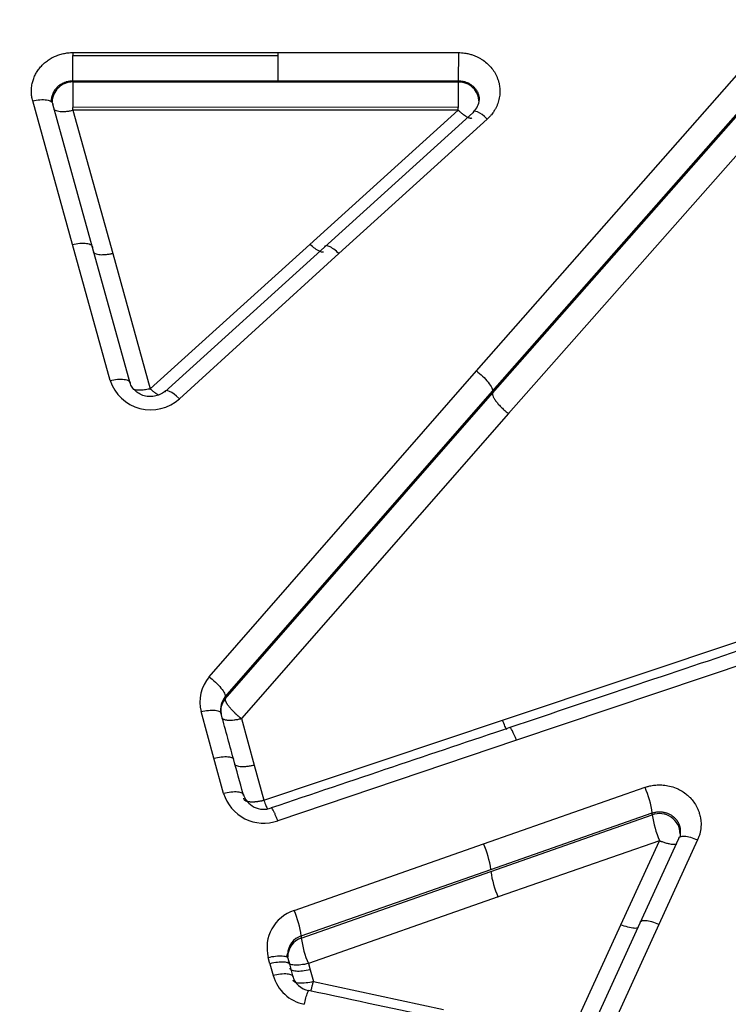
# Model space of a CAD drawing. Units: millimetres. Extents: x 0 to 359, y -141 to 204.
# Drawn here: x 51 to 57, y 163 to 170 of the extents above; entities that cross this region are included whole.
import ezdxf
from ezdxf import colors
from ezdxf.entities.mleader import LeaderData, LeaderLine
from ezdxf.enums import TextEntityAlignment as Align
from ezdxf.math import Vec2, Vec3

# ---------------------------------------------------------------- set-up
doc = ezdxf.new("R2010")
doc.units = ezdxf.units.MM
doc.layers.add('C-1018-PLAST-RE', color=7, linetype='Continuous')
doc.layers.add('Predeterminado', color=7, linetype='Continuous')
doc.styles.add('SEACAD_Arial', font='arial.ttf')
doc.dimstyles.new('ISO', dxfattribs={"dimtxt": 3.125, "dimasz": 3.125, "dimexe": 1.5625, "dimexo": 0, "dimgap": 0.78125, "dimtad": 0, "dimdec": 0, "dimlfac": 12.5, "dimrnd": 10, "dimtxsty": 'SEACAD_Arial', "dimblk1": '_SE_FILLED', "dimblk2": '_SE_FILLED', "dimsah": 1, "dimcen": 1.5625, "dimadec": 1, "dimazin": 0, "dimtfac": 0.5, "dimtdec": 4, "dimtmove": 0, "dimatfit": 3, "dimfxl": 1, "dimarcsym": 0})

# ---------------------------------------------------------------- blocks, each defined once
blk = doc.blocks.new('SE1')
at = {"layer": 'C-1018-PLAST-RE', "color": 7, "linetype": 'Continuous'}
for p, q in [((51.6346, 169.7296), (51.6347, 169.9245)), ((51.6347, 169.9466), (53.2074, 169.9464)), ((51.6347, 169.9466), (51.6347, 169.9245)), ((51.6347, 169.9246), (53.2074, 169.9243)), ((53.2074, 169.9242), (53.2073, 169.7293)), ((53.2074, 169.9463), (54.5928, 169.946)), ((53.2074, 169.9463), (53.2074, 169.9242)), ((54.5928, 169.946), (54.5927, 169.7291)), ((54.7316, 167.5009), (56.7856, 169.8371)), ((51.6346, 169.7296), (53.2073, 169.7293)), ((51.6346, 169.7296), (51.6346, 169.7203)), ((51.6346, 169.7203), (54.5927, 169.7198)), ((53.2073, 169.7293), (54.5927, 169.7291)), ((54.5927, 169.7198), (54.5927, 169.7291)), ((54.8546, 167.3446), (56.9086, 169.6766)), ((54.8546, 167.3295), (56.9086, 169.6629)), ((51.6316, 168.4719), (51.3256, 169.5752)), ((51.7857, 168.45), (51.4797, 169.5512)), ((54.5927, 169.5252), (51.6346, 169.5257)), ((51.6346, 169.5039), (51.6346, 169.5254)), ((54.5927, 169.5034), (54.5927, 169.5249)), ((51.6312, 169.5031), (51.6346, 169.5039)), ((51.6346, 169.5039), (51.9398, 168.404)), ((54.5927, 169.5034), (51.6346, 169.5039)), ((53.454, 168.4728), (54.5927, 169.5034)), ((54.7043, 169.4841), (53.565, 168.4522)), ((54.8153, 169.436), (53.676, 168.4022)), ((57.0322, 169.5029), (54.9777, 167.1735)), ((51.9203, 167.427), (51.6316, 168.4719)), ((52.0744, 167.4069), (51.7857, 168.45)), ((52.2285, 167.3631), (53.454, 168.4728)), ((53.565, 168.4522), (52.3409, 167.3392)), ((51.9398, 168.404), (52.2285, 167.3631)), ((53.676, 168.4022), (52.4519, 167.2873)), ((52.6812, 165.1502), (54.7316, 167.5009)), ((52.8042, 164.9982), (54.8546, 167.3446)), ((52.8042, 164.9816), (54.8546, 167.3295)), ((54.9777, 167.1735), (52.9271, 164.8297)), ((54.932, 164.8179), (56.8638, 165.4656)), ((56.9705, 165.3141), (55.0389, 164.6635)), ((52.8042, 164.9982), (52.8042, 164.9816)), ((52.7165, 164.5261), (52.6189, 164.8832)), ((52.9273, 164.8297), (53.0247, 164.4734)), ((53.0988, 164.2029), (54.932, 164.8179)), ((55.0389, 164.6635), (53.2068, 164.0451)), ((52.7907, 164.2544), (52.7165, 164.5261)), ((53.0247, 164.4734), (53.0988, 164.2029)), ((54.7871, 163.8673), (56.0258, 164.302)), ((53.0988, 164.2029), (53.1, 164.1998)), ((54.8422, 163.6553), (56.081, 164.0896)), ((54.8424, 163.6709), (56.081, 164.1048)), ((56.081, 164.0896), (56.081, 164.1048)), ((53.3319, 163.3559), (54.7871, 163.8673)), ((56.1371, 163.8918), (54.8975, 163.4594)), ((55.8402, 163.2462), (56.1373, 163.892)), ((56.2833, 163.9064), (55.9862, 163.2594)), ((56.4293, 163.8973), (56.1322, 163.2491)), ((53.3871, 163.1604), (54.8424, 163.6709)), ((53.3871, 163.1443), (54.8422, 163.6553)), ((54.8975, 163.4594), (53.4418, 162.9484)), ((55.4462, 162.3877), (55.8402, 163.2462)), ((55.9862, 163.2594), (55.5922, 162.399)), ((56.1322, 163.2491), (55.7382, 162.3871)), ((53.3871, 163.1604), (53.3871, 163.1443)), ((53.1467, 162.9469), (53.1336, 162.9951)), ((53.1467, 162.947), (53.1716, 162.8555)), ((53.3012, 162.9348), (53.2848, 162.9951)), ((53.3257, 162.8436), (53.3008, 162.9349)), ((53.4418, 162.9484), (53.4549, 162.9004)), ((53.4549, 162.9004), (53.4798, 162.8091)), ((53.4799, 162.8093), (54.4798, 162.5944))]:
    blk.add_line(p, q, dxfattribs=at)
for centre, radius, start, end in [((51.6313, 169.5642), 0.1561, 88.76567, 179.51341), ((71.2325, 169.6188), 19.5981, 179.70346, 180.27278), ((-49.5715, 169.6358), 104.1643, 359.939068, 0.046184), ((54.5972, 169.5655), 0.1543, 359.58017, 91.67427), ((51.6407, 169.5532), 0.1763, 154.08115, 173.88117), ((54.6222, 169.5895), 0.1307, 312.77536, 356.99619), ((52.2312, 167.5289), 0.3272, 198.14395, 312.40758), ((52.9253, 168.1038), 1.017, 226.74732, 226.93243), ((52.8978, 164.9589), 0.289, 138.53941, 195.18772), ((52.9065, 164.9047), 0.1386, 137.58066, 195.48796), ((52.9209, 164.883), 0.1527, 139.79279, 180.1486), ((53.1764, 164.9072), 0.4085, 180.46102, 184.11436), ((55.3566, 164.0082), 0.7308, 7.59073, 23.69889), ((53.0992, 164.3495), 0.3228, 197.1212, 289.47388), ((53.0989, 164.2985), 0.1654, 196.50119, 290.44328), ((56.1378, 163.9428), 0.1573, 0.40926, 111.15089), ((56.8525, 164.2017), 0.7796, 188.27036, 203.39266), ((55.9201, 163.9376), 0.378, 357.59524, 5.71107), ((54.1029, 163.5687), 0.7465, 7.87165, 23.57979), ((55.5717, 163.7553), 0.7363, 187.80851, 203.69952), ((53.4243, 163.0702), 0.3002, 107.93238, 194.4866), ((52.6447, 163.0562), 0.7496, 7.98701, 23.56161), ((53.4294, 163.0202), 0.1465, 106.80574, 179.99413), ((53.4366, 162.9988), 0.1537, 108.78351, 179.73365), ((54.0992, 163.2377), 0.7182, 187.46927, 203.75013), ((53.1996, 163.0378), 0.0838, 332.90883, 352.83209), ((53.4725, 162.9419), 0.3131, 196.02131, 258.52774), ((53.4733, 162.8949), 0.1572, 195.04066, 258.95627)]:
    blk.add_arc(centre, radius, start, end, dxfattribs=at)
for centre, major_axis, ratio, start_param, end_param in [((54.8153, 169.3738), (0.1068, -0.1181), 0.273761, 1.864568, 3.33501), ((52.4518, 167.229), (0.1072, -0.1177), 0.256317, 1.844895, 3.334043), ((55.0389, 164.6099), (0.0508, -0.1509), 0.113707, 1.895527, 3.140716)]:
    blk.add_ellipse(centre, major_axis=major_axis, ratio=ratio, start_param=start_param, end_param=end_param, dxfattribs=at)
for points, knots in [([(51.3256, 169.5752), (51.3242, 169.5809), (51.3214, 169.5918), (51.3184, 169.6083), (51.3163, 169.6247), (51.3153, 169.6447), (51.3157, 169.666), (51.3179, 169.6882), (51.3223, 169.7125), (51.3302, 169.7406), (51.3431, 169.7721), (51.3599, 169.8019), (51.3802, 169.8298), (51.4037, 169.8556), (51.4305, 169.8786), (51.46, 169.8988), (51.4918, 169.9159), (51.5201, 169.9269), (51.5433, 169.9344), (51.5613, 169.9387), (51.5794, 169.9421), (51.5974, 169.9446), (51.6157, 169.9461), (51.6281, 169.9463), (51.6347, 169.9466)], [0, 0, 0, 0, 0.03271, 0.062166, 0.093249, 0.124329, 0.174038, 0.211333, 0.248636, 0.310792, 0.372994, 0.435242, 0.497532, 0.559905, 0.622376, 0.684942, 0.747627, 0.810489, 0.841972, 0.873508, 0.905659, 0.936719, 0.966226, 1, 1, 1, 1]), ([(54.5928, 169.946), (54.6009, 169.9458), (54.617, 169.9455), (54.6385, 169.943), (54.6623, 169.939), (54.6824, 169.9343), (54.7012, 169.9283), (54.7162, 169.923), (54.7338, 169.9158), (54.7539, 169.9057), (54.7806, 169.8899), (54.8117, 169.8667), (54.8438, 169.8342), (54.8703, 169.7978), (54.8877, 169.7639), (54.8989, 169.7345), (54.9065, 169.7064), (54.912, 169.6715), (54.9124, 169.6372), (54.9091, 169.6084), (54.9052, 169.587), (54.8993, 169.5659), (54.8922, 169.5451), (54.8831, 169.525), (54.8721, 169.5045), (54.8598, 169.4858), (54.8463, 169.4682), (54.832, 169.4521), (54.821, 169.4415), (54.8153, 169.436)], [0, 0, 0, 0, 0.03187, 0.063696, 0.084891, 0.127168, 0.145364, 0.163335, 0.19038, 0.221249, 0.253319, 0.315486, 0.378397, 0.440676, 0.502828, 0.53833, 0.573804, 0.626983, 0.688985, 0.720007, 0.751026, 0.782065, 0.813114, 0.844193, 0.875289, 0.910868, 0.937567, 0.967373, 1, 1, 1, 1]), ([(51.4747, 169.5829), (51.4747, 169.5831), (51.4747, 169.5832), (51.4747, 169.5833), (51.4746, 169.586), (51.4746, 169.5887), (51.4747, 169.5914), (51.4748, 169.5941), (51.475, 169.5968), (51.4752, 169.5995), (51.4754, 169.6008), (51.4755, 169.6021), (51.4757, 169.6035), (51.4759, 169.6048), (51.4761, 169.6062), (51.4763, 169.6075), (51.4767, 169.6102), (51.4772, 169.6128), (51.4778, 169.6155), (51.4784, 169.6181), (51.4791, 169.6208), (51.4799, 169.6234), (51.4807, 169.626), (51.4815, 169.6286), (51.4825, 169.6311), (51.4843, 169.6363), (51.4865, 169.6413), (51.4891, 169.6462), (51.4916, 169.6512), (51.4944, 169.6559), (51.4976, 169.6606), (51.4991, 169.6629), (51.5008, 169.6652), (51.5025, 169.6674), (51.5042, 169.6697), (51.506, 169.6719), (51.5079, 169.674), (51.5097, 169.6762), (51.5116, 169.6783), (51.5136, 169.6803), (51.5156, 169.6824), (51.5177, 169.6844), (51.5198, 169.6864), (51.5241, 169.6903), (51.5286, 169.694), (51.5334, 169.6974), (51.5357, 169.6991), (51.5382, 169.7008), (51.5406, 169.7024), (51.5431, 169.704), (51.5457, 169.7056), (51.5483, 169.7071), (51.5509, 169.7085), (51.5535, 169.7099), (51.5562, 169.7113), (51.5589, 169.7126), (51.5616, 169.7139), (51.5644, 169.7151), (51.5672, 169.7163), (51.57, 169.7175), (51.5728, 169.7185), (51.5757, 169.7196), (51.5786, 169.7206), (51.5815, 169.7215), (51.5844, 169.7224), (51.5874, 169.7233), (51.5903, 169.724), (51.5933, 169.7248), (51.5963, 169.7255), (51.5994, 169.7261), (51.6024, 169.7267), (51.6054, 169.7272), (51.6085, 169.7277), (51.6116, 169.7281), (51.6147, 169.7285), (51.6178, 169.7288), (51.6209, 169.7291), (51.624, 169.7293), (51.6271, 169.7294), (51.6286, 169.7295), (51.6302, 169.7295), (51.6317, 169.7296), (51.6327, 169.7296), (51.6337, 169.7296), (51.6346, 169.7296)], [0.1244827, 0.1244827, 0.1244827, 0.1244827, 0.1257499, 0.1257499, 0.1257499, 0.1571874, 0.1571874, 0.1571874, 0.1886248, 0.1886248, 0.1886248, 0.2043436, 0.2043436, 0.2043436, 0.2200623, 0.2200623, 0.2200623, 0.2514998, 0.2514998, 0.2514998, 0.2829372, 0.2829372, 0.2829372, 0.3143747, 0.3143747, 0.3143747, 0.3772497, 0.3772497, 0.3772497, 0.4401246, 0.4401246, 0.4401246, 0.4715621, 0.4715621, 0.4715621, 0.5029995, 0.5029995, 0.5029995, 0.534437, 0.534437, 0.534437, 0.5658745, 0.5658745, 0.5658745, 0.6287494, 0.6287494, 0.6287494, 0.6601869, 0.6601869, 0.6601869, 0.6916244, 0.6916244, 0.6916244, 0.7230618, 0.7230618, 0.7230618, 0.7544993, 0.7544993, 0.7544993, 0.7859368, 0.7859368, 0.7859368, 0.8173742, 0.8173742, 0.8173742, 0.8488117, 0.8488117, 0.8488117, 0.8802492, 0.8802492, 0.8802492, 0.9116867, 0.9116867, 0.9116867, 0.9431241, 0.9431241, 0.9431241, 0.9745616, 0.9745616, 0.9745616, 0.9902803, 0.9902803, 0.9902803, 1, 1, 1, 1]), ([(54.5927, 169.7291), (54.594, 169.7291), (54.5953, 169.7291), (54.5966, 169.729), (54.5986, 169.729), (54.6007, 169.7289), (54.6027, 169.7288), (54.6068, 169.7286), (54.6109, 169.7282), (54.6149, 169.7277), (54.619, 169.7272), (54.623, 169.7265), (54.627, 169.7257), (54.631, 169.725), (54.635, 169.7241), (54.6389, 169.723), (54.6408, 169.7225), (54.6428, 169.7219), (54.6447, 169.7213), (54.6466, 169.7208), (54.6485, 169.7201), (54.6504, 169.7195), (54.6542, 169.7182), (54.658, 169.7167), (54.6616, 169.7152), (54.6653, 169.7136), (54.6689, 169.712), (54.6724, 169.7102), (54.6759, 169.7084), (54.6793, 169.7065), (54.6826, 169.7045), (54.686, 169.7024), (54.6892, 169.7003), (54.6923, 169.6981), (54.6955, 169.6958), (54.6985, 169.6935), (54.7015, 169.6911), (54.7074, 169.6862), (54.7128, 169.681), (54.7178, 169.6754), (54.7203, 169.6727), (54.7226, 169.6698), (54.7249, 169.6669), (54.7271, 169.6639), (54.7292, 169.6609), (54.7312, 169.6579), (54.7332, 169.6548), (54.7351, 169.6517), (54.7368, 169.6485), (54.7385, 169.6453), (54.7401, 169.6421), (54.7416, 169.6388), (54.743, 169.6355), (54.7443, 169.6322), (54.7455, 169.6288), (54.7467, 169.6255), (54.7477, 169.622), (54.7486, 169.6186), (54.7495, 169.6152), (54.7502, 169.6117), (54.7508, 169.6082), (54.7514, 169.6047), (54.7519, 169.6012), (54.7522, 169.5977), (54.7525, 169.5942), (54.7527, 169.5907), (54.7527, 169.5872), (54.7527, 169.5854), (54.7527, 169.5836), (54.7526, 169.5819), (54.7526, 169.5815), (54.7526, 169.5812), (54.7526, 169.5808)], [0, 0, 0, 0, 0.0098112, 0.0098112, 0.0098112, 0.0256237, 0.0256237, 0.0256237, 0.0572487, 0.0572487, 0.0572487, 0.0888738, 0.0888738, 0.0888738, 0.1204988, 0.1204988, 0.1204988, 0.1363113, 0.1363113, 0.1363113, 0.1521238, 0.1521238, 0.1521238, 0.1837489, 0.1837489, 0.1837489, 0.2153739, 0.2153739, 0.2153739, 0.2469989, 0.2469989, 0.2469989, 0.278624, 0.278624, 0.278624, 0.310249, 0.310249, 0.310249, 0.3734991, 0.3734991, 0.3734991, 0.4051241, 0.4051241, 0.4051241, 0.4367491, 0.4367491, 0.4367491, 0.4683742, 0.4683742, 0.4683742, 0.4999992, 0.4999992, 0.4999992, 0.5316243, 0.5316243, 0.5316243, 0.5632493, 0.5632493, 0.5632493, 0.5948743, 0.5948743, 0.5948743, 0.6264994, 0.6264994, 0.6264994, 0.6581244, 0.6581244, 0.6581244, 0.6739369, 0.6739369, 0.6739369, 0.6771552, 0.6771552, 0.6771552, 0.6771552]), ([(51.3256, 169.5752), (51.3435, 169.5794), (51.3627, 169.5826), (51.3999, 169.5855), (51.4178, 169.5852), (51.4477, 169.5806), (51.4595, 169.5763), (51.4752, 169.5651), (51.4791, 169.5583), (51.4797, 169.5512)], [0, 0, 0, 0, 0.25, 0.25, 0.5, 0.5, 0.75, 0.75, 1, 1, 1, 1]), ([(51.4842, 169.5151), (51.4851, 169.5138), (51.4876, 169.511), (51.4942, 169.5056), (51.5062, 169.4998), (51.5251, 169.4953), (51.548, 169.4932), (51.5696, 169.4937), (51.5879, 169.4954), (51.6021, 169.4973), (51.6166, 169.4998), (51.6263, 169.502), (51.6312, 169.5031)], [0.1382417, 0.1382417, 0.1382417, 0.1382417, 0.1876521, 0.2500749, 0.3749811, 0.4999417, 0.6248903, 0.7498346, 0.8122489, 0.8748876, 0.9376205, 1, 1, 1, 1]), ([(54.5927, 169.5034), (54.5929, 169.5032), (54.5933, 169.5028), (54.5941, 169.5021), (54.5954, 169.5008), (54.5982, 169.4982), (54.6039, 169.493), (54.6155, 169.4829), (54.631, 169.4706), (54.6501, 169.4575), (54.6632, 169.4504), (54.6719, 169.4468), (54.6757, 169.4454), (54.6796, 169.4443), (54.6834, 169.4435), (54.6871, 169.443), (54.6906, 169.443), (54.6939, 169.4434), (54.6962, 169.4441), (54.6973, 169.4447), (54.6976, 169.4449)], [0, 0, 0, 0, 0.0035838, 0.0071748, 0.0143785, 0.0288723, 0.0581965, 0.1181147, 0.2422808, 0.3491606, 0.5014098, 0.5331058, 0.566912, 0.602776, 0.6406261, 0.6803705, 0.7219055, 0.7650996, 0.8097952, 0.823826, 0.823826, 0.823826, 0.823826]), ([(51.6316, 168.4719), (51.6494, 168.4762), (51.6687, 168.4795), (51.706, 168.4827), (51.7239, 168.4825), (51.7538, 168.4782), (51.7656, 168.4742), (51.7813, 168.4635), (51.7851, 168.4569), (51.7857, 168.45)], [0, 0, 0, 0, 0.25, 0.25, 0.5, 0.5, 0.75, 0.75, 1, 1, 1, 1]), ([(53.5585, 168.4139), (53.5573, 168.4133), (53.5559, 168.4128), (53.5484, 168.4114), (53.5397, 168.4132), (53.5184, 168.4227), (53.5059, 168.4304), (53.4799, 168.4496), (53.4665, 168.4611), (53.454, 168.4728)], [0.1860408, 0.1860408, 0.1860408, 0.1860408, 0.25, 0.25, 0.5, 0.5, 0.75, 0.75, 1, 1, 1, 1]), ([(53.676, 168.4022), (53.6635, 168.414), (53.6501, 168.4255), (53.6241, 168.4448), (53.6115, 168.4526), (53.5903, 168.4621), (53.5816, 168.4639), (53.5696, 168.4617), (53.5662, 168.4578), (53.565, 168.4522)], [0, 0, 0, 0, 0.25, 0.25, 0.5, 0.5, 0.75, 0.75, 1, 1, 1, 1]), ([(51.7901, 168.4145), (51.7921, 168.4119), (51.7947, 168.4094), (51.798, 168.4072), (51.8019, 168.4045), (51.8069, 168.4021), (51.8127, 168.4001), (51.8186, 168.3982), (51.8254, 168.3966), (51.8329, 168.3956), (51.8404, 168.3945), (51.8487, 168.3939), (51.8575, 168.3938), (51.8662, 168.3938), (51.8754, 168.3941), (51.8848, 168.395), (51.8941, 168.3958), (51.9037, 168.397), (51.9131, 168.3986), (51.9178, 168.3994), (51.9225, 168.4003), (51.9271, 168.4012), (51.9294, 168.4017), (51.9317, 168.4022), (51.934, 168.4027), (51.9359, 168.4031), (51.9378, 168.4036), (51.9398, 168.404)], [0.14577, 0.14577, 0.14577, 0.14577, 0.2511294, 0.2511294, 0.2511294, 0.3766941, 0.3766941, 0.3766941, 0.5022588, 0.5022588, 0.5022588, 0.6278235, 0.6278235, 0.6278235, 0.7533882, 0.7533882, 0.7533882, 0.8789529, 0.8789529, 0.8789529, 0.9417352, 0.9417352, 0.9417352, 0.9731264, 0.9731264, 0.9731264, 1, 1, 1, 1]), ([(54.7316, 167.5009), (54.7467, 167.4895), (54.7631, 167.4758), (54.7947, 167.4455), (54.8098, 167.4292), (54.8342, 167.3982), (54.8434, 167.3837), (54.8541, 167.3601), (54.8558, 167.3509), (54.8546, 167.3446)], [0, 0, 0, 0, 0.25, 0.25, 0.5, 0.5, 0.75, 0.75, 1, 1, 1, 1]), ([(51.9203, 167.427), (51.9382, 167.4312), (51.9575, 167.4346), (51.9948, 167.438), (52.0128, 167.438), (52.0427, 167.4341), (52.0545, 167.4303), (52.0701, 167.42), (52.0739, 167.4136), (52.0744, 167.4069)], [0, 0, 0, 0, 0.25, 0.25, 0.5, 0.5, 0.75, 0.75, 1, 1, 1, 1]), ([(52.347, 167.3483), (52.3347, 167.3385), (52.3135, 167.3221), (52.2706, 167.3064), (52.2258, 167.3016), (52.1813, 167.3081), (52.1407, 167.3249), (52.1073, 167.3504), (52.0818, 167.3834), (52.0739, 167.4063), (52.0696, 167.4198)], [0, 0, 0, 0, 0.125401, 0.251362, 0.377857, 0.504024, 0.629254, 0.753521, 0.877103, 1, 1, 1, 1]), ([(52.2285, 167.3631), (52.2261, 167.3626), (52.2168, 167.3604), (52.1952, 167.3562), (52.1594, 167.3519), (52.1259, 167.3525), (52.1066, 167.3565), (52.1, 167.3587), (52.0988, 167.3591)], [0, 0, 0, 0, 0.0297742, 0.1186924, 0.2736435, 0.4995736, 0.6195475, 0.6478543, 0.6478543, 0.6478543, 0.6478543]), ([(52.2915, 167.3137), (52.2897, 167.3148), (52.2828, 167.319), (52.2694, 167.3282), (52.2538, 167.3405), (52.2421, 167.3507), (52.2356, 167.3565), (52.2324, 167.3595), (52.2309, 167.3609)], [0.6096975, 0.6096975, 0.6096975, 0.6096975, 0.6489671, 0.7569524, 0.8814403, 0.9415671, 0.9730258, 1, 1, 1, 1]), ([(54.8546, 167.3295), (54.8544, 167.3279), (54.8543, 167.3262), (54.8543, 167.3243), (54.8544, 167.3223), (54.8547, 167.3203), (54.8552, 167.318), (54.8561, 167.3135), (54.8579, 167.3082), (54.8606, 167.3023), (54.8633, 167.2964), (54.8669, 167.2899), (54.8714, 167.2829), (54.8759, 167.2758), (54.8813, 167.2683), (54.8874, 167.2606), (54.8935, 167.2528), (54.9004, 167.2449), (54.9077, 167.2369), (54.915, 167.229), (54.9227, 167.2212), (54.9306, 167.2136), (54.9385, 167.2061), (54.9466, 167.1988), (54.9545, 167.1921), (54.9585, 167.1887), (54.9625, 167.1854), (54.9664, 167.1823), (54.9702, 167.1793), (54.974, 167.1763), (54.9777, 167.1735)], [0, 0, 0, 0, 0.062578, 0.062578, 0.062578, 0.125155, 0.125155, 0.125155, 0.250311, 0.250311, 0.250311, 0.375466, 0.375466, 0.375466, 0.500622, 0.500622, 0.500622, 0.625777, 0.625777, 0.625777, 0.750933, 0.750933, 0.750933, 0.876088, 0.876088, 0.876088, 0.938666, 0.938666, 0.938666, 1, 1, 1, 1]), ([(52.6812, 165.1502), (52.6962, 165.1388), (52.7123, 165.1251), (52.7436, 165.0954), (52.7586, 165.0794), (52.7829, 165.0494), (52.7921, 165.0354), (52.8032, 165.0128), (52.8051, 165.0041), (52.8042, 164.9982)], [0, 0, 0, 0, 0.25, 0.25, 0.5, 0.5, 0.75, 0.75, 1, 1, 1, 1]), ([(52.9272, 164.8297), (52.927, 164.8296), (52.9267, 164.8298), (52.9263, 164.8302), (52.9256, 164.8307), (52.9246, 164.8314), (52.9235, 164.8323), (52.9221, 164.8334), (52.9205, 164.8346), (52.9187, 164.8361), (52.9167, 164.8377), (52.9144, 164.8396), (52.9119, 164.8417), (52.9091, 164.844), (52.9061, 164.8465), (52.9029, 164.8492), (52.8994, 164.8522), (52.8957, 164.8555), (52.8918, 164.859), (52.8876, 164.8628), (52.8832, 164.8669), (52.8786, 164.8713), (52.8739, 164.8759), (52.869, 164.8808), (52.8639, 164.8859), (52.8588, 164.8913), (52.8535, 164.897), (52.8483, 164.9029), (52.8431, 164.9089), (52.838, 164.9151), (52.833, 164.9214), (52.8282, 164.9278), (52.8237, 164.9341), (52.8195, 164.9404), (52.8157, 164.9466), (52.8123, 164.9526), (52.8095, 164.9584), (52.8072, 164.9639), (52.8055, 164.969), (52.8044, 164.9737), (52.8039, 164.9779), (52.8041, 164.9804), (52.8042, 164.9816)], [0, 0, 0, 0, 0.001322, 0.003726, 0.007217, 0.011804, 0.017496, 0.024306, 0.032249, 0.041341, 0.051601, 0.06305, 0.07571, 0.089605, 0.10476, 0.1212, 0.138952, 0.15804, 0.178491, 0.200328, 0.223573, 0.248245, 0.274357, 0.30192, 0.330938, 0.361406, 0.393312, 0.426633, 0.461337, 0.497378, 0.534698, 0.573224, 0.612871, 0.65354, 0.695118, 0.73748, 0.780489, 0.824001, 0.867865, 0.911923, 0.95602, 1, 1, 1, 1]), ([(52.6189, 164.8832), (52.6369, 164.8875), (52.6562, 164.8911), (52.6937, 164.8951), (52.7117, 164.8954), (52.7417, 164.8924), (52.7535, 164.889), (52.769, 164.8798), (52.7726, 164.8739), (52.773, 164.8677)], [0, 0, 0, 0, 0.25, 0.25, 0.5, 0.5, 0.75, 0.75, 1, 1, 1, 1]), ([(52.777, 164.8345), (52.778, 164.8333), (52.7811, 164.8303), (52.7877, 164.8261), (52.7974, 164.8225), (52.8079, 164.8201), (52.8237, 164.818), (52.8445, 164.8176), (52.872, 164.8197), (52.8944, 164.823), (52.9112, 164.8264), (52.9193, 164.8282), (52.9233, 164.8291), (52.9253, 164.8295), (52.9264, 164.8297), (52.9269, 164.8296), (52.9271, 164.8296)], [0.1355874, 0.1355874, 0.1355874, 0.1355874, 0.1892884, 0.277447, 0.3593114, 0.4338109, 0.5002157, 0.6528519, 0.760251, 0.8840385, 0.94352, 0.9725459, 0.9868265, 0.9938357, 0.9976514, 0.9996627, 0.9996627, 0.9996627, 0.9996627]), ([(54.9645, 164.7435), (54.9603, 164.7513), (54.9557, 164.761), (54.9446, 164.786), (54.9381, 164.802), (54.932, 164.8179)], [0.5596568, 0.5596568, 0.5596568, 0.5596568, 0.75, 0.75, 1, 1, 1, 1]), ([(52.7165, 164.5261), (52.7345, 164.5304), (52.7538, 164.534), (52.7914, 164.538), (52.8094, 164.5385), (52.8394, 164.5356), (52.8512, 164.5323), (52.8622, 164.5258), (52.8647, 164.5236), (52.8665, 164.5213)], [0, 0, 0, 0, 0.25, 0.25, 0.5, 0.5, 0.75, 0.75, 0.855608, 0.855608, 0.855608, 0.855608]), ([(52.8746, 164.4783), (52.8765, 164.476), (52.8791, 164.4738), (52.8823, 164.4719), (52.8862, 164.4696), (52.8911, 164.4676), (52.8969, 164.466), (52.9027, 164.4644), (52.9094, 164.4632), (52.9169, 164.4625), (52.9245, 164.4618), (52.9327, 164.4615), (52.9415, 164.4617), (52.9502, 164.4619), (52.9594, 164.4625), (52.9688, 164.4635), (52.9782, 164.4645), (52.9878, 164.4659), (52.9972, 164.4676), (53.002, 164.4685), (53.0067, 164.4694), (53.0113, 164.4704), (53.0158, 164.4713), (53.0203, 164.4724), (53.0247, 164.4734)], [0.1446006, 0.1446006, 0.1446006, 0.1446006, 0.2503657, 0.2503657, 0.2503657, 0.3755486, 0.3755486, 0.3755486, 0.5007315, 0.5007315, 0.5007315, 0.6259143, 0.6259143, 0.6259143, 0.7510972, 0.7510972, 0.7510972, 0.8762801, 0.8762801, 0.8762801, 0.9388715, 0.9388715, 0.9388715, 1, 1, 1, 1]), ([(56.0258, 164.302), (56.0297, 164.3033), (56.0376, 164.3059), (56.0497, 164.3093), (56.064, 164.3128), (56.0868, 164.3175), (56.1215, 164.3213), (56.166, 164.3206), (56.2151, 164.3127), (56.2601, 164.2983), (56.302, 164.2779), (56.331, 164.2589), (56.3545, 164.2396), (56.3872, 164.2086), (56.4152, 164.1696), (56.4344, 164.1279), (56.4443, 164.1004), (56.4513, 164.0711), (56.4551, 164.0424), (56.4558, 164.0226), (56.4557, 164.0087), (56.4548, 163.9928), (56.4524, 163.9722), (56.4473, 163.947), (56.4397, 163.922), (56.4329, 163.9058), (56.4293, 163.8973)], [0, 0, 0, 0, 0.016716, 0.033627, 0.050755, 0.076128, 0.127064, 0.190797, 0.254403, 0.326668, 0.380616, 0.443312, 0.46831, 0.505712, 0.62951, 0.6652, 0.699368, 0.753062, 0.792555, 0.822179, 0.837645, 0.851782, 0.889598, 0.925842, 0.960796, 1, 1, 1, 1]), ([(52.9447, 164.2401), (52.9444, 164.2462), (52.9408, 164.2519), (52.9254, 164.2609), (52.9136, 164.2642), (52.8836, 164.267), (52.8656, 164.2665), (52.828, 164.2624), (52.8086, 164.2588), (52.7907, 164.2544)], [0, 0, 0, 0, 0.25, 0.25, 0.5, 0.5, 0.75, 0.75, 1, 1, 1, 1]), ([(52.9447, 164.2174), (52.9449, 164.2162), (52.9452, 164.2139), (52.9464, 164.2107), (52.9483, 164.2077), (52.9508, 164.205), (52.9538, 164.2025), (52.9574, 164.2003), (52.9615, 164.1984), (52.966, 164.1966), (52.9709, 164.1952), (52.9761, 164.1939), (52.9817, 164.1929), (52.9876, 164.1921), (52.9937, 164.1915), (53, 164.1911), (53.0064, 164.1909), (53.013, 164.1909), (53.0197, 164.1911), (53.0265, 164.1914), (53.0333, 164.1919), (53.0402, 164.1926), (53.047, 164.1933), (53.0538, 164.1942), (53.0605, 164.1952), (53.0672, 164.1963), (53.0737, 164.1974), (53.0802, 164.1987), (53.0865, 164.2), (53.0927, 164.2014), (53.0968, 164.2024), (53.0988, 164.2029)], [0, 0, 0, 0, 0.043633, 0.086613, 0.12894, 0.170613, 0.211632, 0.251998, 0.29171, 0.330768, 0.369173, 0.406924, 0.444022, 0.480466, 0.516256, 0.551393, 0.585876, 0.619706, 0.652881, 0.685403, 0.717272, 0.748486, 0.779047, 0.808954, 0.838208, 0.866808, 0.894754, 0.922046, 0.948684, 0.974669, 1, 1, 1, 1]), ([(53.1, 164.1998), (53.1026, 164.1933), (53.1078, 164.1801), (53.1153, 164.1623), (53.1219, 164.1477), (53.1258, 164.1395), (53.1275, 164.1363)], [0, 0, 0, 0, 0.0964058, 0.1928702, 0.2881324, 0.3595349, 0.3595349, 0.3595349, 0.3595349]), ([(53.2068, 164.0451), (53.2038, 164.0532), (53.2006, 164.0612), (53.1974, 164.0691), (53.1943, 164.0769), (53.191, 164.0846), (53.1879, 164.0918), (53.1847, 164.099), (53.1816, 164.1057), (53.1786, 164.1117), (53.1757, 164.1177), (53.1729, 164.1231), (53.1703, 164.1275), (53.1677, 164.132), (53.1654, 164.1355), (53.1633, 164.1381), (53.1613, 164.1407), (53.1596, 164.1424), (53.1582, 164.1431), (53.1576, 164.1434), (53.1571, 164.1436), (53.1566, 164.1436)], [0, 0, 0, 0, 0.1249722, 0.1249722, 0.1249722, 0.2499762, 0.2499762, 0.2499762, 0.3749802, 0.3749802, 0.3749802, 0.4999841, 0.4999841, 0.4999841, 0.6249881, 0.6249881, 0.6249881, 0.7499921, 0.7499921, 0.7499921, 0.80048, 0.80048, 0.80048, 0.80048]), ([(56.081, 164.1048), (56.0884, 164.1073), (56.096, 164.1093), (56.1038, 164.1109), (56.1077, 164.1116), (56.1116, 164.1122), (56.1156, 164.1127), (56.1195, 164.1132), (56.1235, 164.1135), (56.1274, 164.1137), (56.1314, 164.114), (56.1354, 164.114), (56.1394, 164.114), (56.1433, 164.1139), (56.1473, 164.1137), (56.1513, 164.1134), (56.1552, 164.113), (56.1592, 164.1125), (56.1631, 164.1119), (56.167, 164.1113), (56.1709, 164.1106), (56.1747, 164.1097), (56.1786, 164.1088), (56.1824, 164.1078), (56.1861, 164.1067), (56.1899, 164.1055), (56.1936, 164.1043), (56.1972, 164.1029), (56.2045, 164.1001), (56.2116, 164.0969), (56.2183, 164.0932), (56.225, 164.0895), (56.2315, 164.0853), (56.2375, 164.0808), (56.2405, 164.0785), (56.2435, 164.0761), (56.2463, 164.0736), (56.2477, 164.0724), (56.2491, 164.0711), (56.2504, 164.0699), (56.2518, 164.0686), (56.2531, 164.0673), (56.2545, 164.066), (56.2558, 164.0646), (56.2571, 164.0633), (56.2583, 164.0619), (56.2596, 164.0606), (56.2608, 164.0592), (56.262, 164.0578), (56.2644, 164.055), (56.2667, 164.0521), (56.2689, 164.0491), (56.2699, 164.0476), (56.271, 164.0461), (56.272, 164.0446), (56.273, 164.0431), (56.274, 164.0416), (56.275, 164.04), (56.276, 164.0385), (56.2769, 164.0369), (56.2778, 164.0354), (56.2787, 164.0338), (56.2796, 164.0322), (56.2804, 164.0306), (56.2821, 164.0274), (56.2837, 164.0241), (56.2851, 164.0208), (56.2858, 164.0191), (56.2865, 164.0175), (56.2872, 164.0158), (56.2878, 164.0141), (56.2884, 164.0124), (56.289, 164.0107), (56.2896, 164.009), (56.2901, 164.0073), (56.2906, 164.0056), (56.2912, 164.0039), (56.2916, 164.0022), (56.2921, 164.0005), (56.2925, 163.9987), (56.293, 163.997), (56.2933, 163.9953), (56.2937, 163.9935), (56.2941, 163.9918), (56.2944, 163.99), (56.295, 163.9865), (56.2955, 163.983), (56.2959, 163.9794), (56.2962, 163.9759), (56.2964, 163.9724), (56.2965, 163.9688), (56.2966, 163.9671), (56.2966, 163.9655), (56.2965, 163.9638)], [0, 0, 0, 0, 0.0625, 0.0625, 0.0625, 0.09375, 0.09375, 0.09375, 0.125, 0.125, 0.125, 0.15625, 0.15625, 0.15625, 0.1875, 0.1875, 0.1875, 0.21875, 0.21875, 0.21875, 0.25, 0.25, 0.25, 0.28125, 0.28125, 0.28125, 0.3125, 0.3125, 0.3125, 0.375, 0.375, 0.375, 0.4375, 0.4375, 0.4375, 0.46875, 0.46875, 0.46875, 0.484375, 0.484375, 0.484375, 0.5, 0.5, 0.5, 0.515625, 0.515625, 0.515625, 0.53125, 0.53125, 0.53125, 0.5625, 0.5625, 0.5625, 0.578125, 0.578125, 0.578125, 0.59375, 0.59375, 0.59375, 0.609375, 0.609375, 0.609375, 0.625, 0.625, 0.625, 0.65625, 0.65625, 0.65625, 0.671875, 0.671875, 0.671875, 0.6875, 0.6875, 0.6875, 0.703125, 0.703125, 0.703125, 0.71875, 0.71875, 0.71875, 0.734375, 0.734375, 0.734375, 0.75, 0.75, 0.75, 0.78125, 0.78125, 0.78125, 0.8125, 0.8125, 0.8125, 0.8271229, 0.8271229, 0.8271229, 0.8271229]), ([(56.4293, 163.8973), (56.4123, 163.9042), (56.394, 163.9106), (56.3587, 163.9202), (56.3417, 163.9233), (56.3133, 163.9251), (56.3021, 163.9238), (56.2873, 163.9173), (56.2838, 163.9123), (56.2833, 163.9064)], [0, 0, 0, 0, 0.25, 0.25, 0.5, 0.5, 0.75, 0.75, 1, 1, 1, 1]), ([(56.137, 163.8922), (56.1392, 163.891), (56.1412, 163.8903), (56.1431, 163.8895), (56.1453, 163.8886), (56.1474, 163.8878), (56.1496, 163.887), (56.154, 163.8853), (56.1584, 163.8837), (56.1629, 163.8822), (56.1718, 163.8791), (56.1808, 163.8763), (56.1897, 163.8739), (56.1985, 163.8714), (56.2073, 163.8694), (56.2155, 163.8679), (56.2238, 163.8664), (56.2316, 163.8654), (56.2387, 163.865), (56.2459, 163.8645), (56.2523, 163.8646), (56.2578, 163.8653), (56.262, 163.8658), (56.2657, 163.8666), (56.2689, 163.8676)], [0, 0, 0, 0, 0.0282827, 0.0282827, 0.0282827, 0.0596284, 0.0596284, 0.0596284, 0.1223199, 0.1223199, 0.1223199, 0.2477027, 0.2477027, 0.2477027, 0.3730856, 0.3730856, 0.3730856, 0.4984685, 0.4984685, 0.4984685, 0.6238514, 0.6238514, 0.6238514, 0.7197616, 0.7197616, 0.7197616, 0.7197616]), ([(55.972, 163.2212), (55.9648, 163.2189), (55.9546, 163.218), (55.9279, 163.2199), (55.9109, 163.2231), (55.8755, 163.2328), (55.8572, 163.2392), (55.8402, 163.2462)], [0.2799822, 0.2799822, 0.2799822, 0.2799822, 0.5, 0.5, 0.75, 0.75, 1, 1, 1, 1]), ([(56.1322, 163.2491), (56.1152, 163.256), (56.097, 163.2625), (56.0615, 163.2723), (56.0445, 163.2755), (56.0161, 163.2775), (56.0049, 163.2763), (55.9902, 163.2701), (55.9867, 163.2651), (55.9862, 163.2594)], [0, 0, 0, 0, 0.25, 0.25, 0.5, 0.5, 0.75, 0.75, 1, 1, 1, 1]), ([(53.1336, 162.9951), (53.1516, 162.9995), (53.171, 163.0032), (53.2087, 163.0076), (53.2267, 163.0082), (53.2567, 163.0059), (53.2686, 163.0029), (53.2839, 162.9944), (53.2874, 162.9889), (53.2877, 162.983)], [0, 0, 0, 0, 0.25, 0.25, 0.5, 0.5, 0.75, 0.75, 1, 1, 1, 1]), ([(53.3008, 162.9349), (53.3005, 162.9414), (53.2963, 162.9469), (53.2806, 162.9551), (53.2691, 162.9578), (53.2406, 162.96), (53.2236, 162.9595), (53.1867, 162.9554), (53.1667, 162.9519), (53.1467, 162.947)], [0, 0, 0, 0, 0.25, 0.25, 0.5, 0.5, 0.75, 0.75, 1, 1, 1, 1]), ([(53.4418, 162.9484), (53.4218, 162.9435), (53.4019, 162.9399), (53.3649, 162.9359), (53.3479, 162.9354), (53.3195, 162.9377), (53.308, 162.9404), (53.2923, 162.9486), (53.288, 162.9542), (53.2877, 162.9606)], [0, 0, 0, 0, 0.25, 0.25, 0.5, 0.5, 0.75, 0.75, 1, 1, 1, 1]), ([(53.3257, 162.8436), (53.3254, 162.8495), (53.3218, 162.8549), (53.3065, 162.8634), (53.2947, 162.8663), (53.2647, 162.8686), (53.2466, 162.868), (53.209, 162.8636), (53.1896, 162.8599), (53.1716, 162.8555)], [0, 0, 0, 0, 0.25, 0.25, 0.5, 0.5, 0.75, 0.75, 1, 1, 1, 1]), ([(53.4549, 162.9004), (53.4349, 162.8955), (53.415, 162.8919), (53.378, 162.8879), (53.361, 162.8874), (53.3325, 162.8897), (53.3211, 162.8924), (53.3054, 162.9006), (53.3011, 162.9061), (53.3008, 162.9126)], [0, 0, 0, 0, 0.25, 0.25, 0.5, 0.5, 0.75, 0.75, 1, 1, 1, 1]), ([(53.4799, 162.8092), (53.4617, 162.8049), (53.4228, 162.7975), (53.3686, 162.7956), (53.3332, 162.8045), (53.3259, 162.8154), (53.3256, 162.8213)], [0, 0, 0, 0, 0.249674, 0.499783, 0.749891, 1, 1, 1, 1]), ([(53.4603, 162.7348), (53.4625, 162.7422), (53.4669, 162.7573), (53.4725, 162.7795), (53.4761, 162.7945), (53.4778, 162.802), (53.4787, 162.8057), (53.4791, 162.8077), (53.4797, 162.8085), (53.4798, 162.809)], [0.6025424, 0.6025424, 0.6025424, 0.6025424, 0.7584048, 0.8828521, 0.9430696, 0.9725674, 0.9870842, 0.9941774, 0.9995281, 0.9995281, 0.9995281, 0.9995281]), ([(53.4102, 162.635), (53.4143, 162.6519), (53.4186, 162.669), (53.4269, 162.6996), (53.431, 162.713), (53.4377, 162.7323), (53.4405, 162.7382), (53.4429, 162.7406), (53.4433, 162.7408), (53.4437, 162.7407)], [0, 0, 0, 0, 0.25, 0.25, 0.5, 0.5, 0.75, 0.75, 0.8275811, 0.8275811, 0.8275811, 0.8275811])]:
    blk.add_open_spline(points, degree=3, knots=knots, dxfattribs=at)
for points in [[(56.9219, 165.4109), (56.2974, 165.2012), (55.6528, 164.9845), (54.9881, 164.7608)], [(52.8666, 164.5213), (52.8338, 164.641), (52.8011, 164.7606), (52.7684, 164.8801)], [(54.9881, 164.7608), (54.3965, 164.5616), (53.7858, 164.3559), (53.1559, 164.1435)], [(52.9408, 164.2501), (52.9159, 164.3411), (52.891, 164.432), (52.8661, 164.523)], [(54.4409, 162.5263), (54.1394, 162.5911), (53.8066, 162.6627), (53.4423, 162.741)]]:
    blk.add_open_spline(points, degree=3, dxfattribs=at)
blk = doc.blocks.new('DMBLK19')
at = {"layer": 'Predeterminado', "linetype": 'Continuous'}
for points in [[(26.8525, 179.011), (23.7275, 178.4902), (26.8525, 177.9694)], [(156.3097, 179.011), (156.3097, 177.9694), (159.4347, 178.4902)]]:
    blk.add_hatch(color=7, dxfattribs=at).paths.add_polyline_path(points)
at = {"layer": 'Predeterminado', "color": 7, "linetype": 'Continuous'}
for p, q in [((23.7275, 169.9606), (23.7275, 180.0527)), ((159.4347, 169.9376), (159.4347, 180.0527)), ((23.7275, 178.4902), (85.5961, 178.4902)), ((97.5662, 178.4902), (159.4347, 178.4902))]:
    blk.add_line(p, q, dxfattribs=at)
at = {"layer": 'Predeterminado', "color": 7, "linetype": 'Continuous', "style": 'SEACAD_Arial'}
blk.add_text('1700', height=3.125, dxfattribs=at).set_placement((86.6898, 180.0527), align=Align.TOP_LEFT)
blk = doc.blocks.new('_SE_FILLED')
at = {"color": 0}
blk.add_line((0, 0), (-1, 0), dxfattribs=at)
blk.add_solid([(0, 0), (-1, -0.1665), (-1, 0.1665), (0, 0)], dxfattribs=at)
blk = doc.blocks.new('_DOT')
at = {"color": 0}
blk.add_line((0, 0), (-1, 0), dxfattribs=at)
at = {"color": 0, "const_width": 0.333}
blk.add_lwpolyline([(-0.1665, 0, 1), (0.1665, 0, 1)], format="xyb", close=True, dxfattribs=at)

msp = doc.modelspace()

# ---------------------------------------------------------------- block references
at = {"layer": 'Predeterminado'}
msp.add_blockref('SE1', (0, 0), dxfattribs=at)

# ---------------------------------------------------------------- dimensions: what is measured, and where the dimension line sits
at = {"layer": 'Predeterminado', "color": 7, "linetype": 'Continuous'}
dim = msp.add_linear_dim(base=(23.72749, 178.4902), p1=(23.72749, 169.96064), p2=(159.43472, 169.93763), angle=359.990285, text='\\A1;<>', dimstyle='ISO', dxfattribs=at)
dim.commit()
dim.dimension.update_dxf_attribs({"geometry": 'DMBLK19', "text_midpoint": (91.58111, 178.4902), "dimtype": 161})

# ---------------------------------------------------------------- leaders
ml = msp.add_multileader_mtext('Standard', dxfattribs=at)
ml.set_content('{\\pxsm0.9;\\fArial|b0||i0||c0|p34;\\W1.;C-1018-PLAST-OCEAN\\P}', color=256)
ml.set_leader_properties()
ml.set_arrow_properties(name='DOT')
ml.build(insert=Vec2(0, 0))
ml.multileader.update_dxf_attribs({"leader_type": 0, "dogleg_length": 0})
ctx = ml.context
ctx.base_point = Vec3(6.98603, 198.87937)
notes = []
notes.append((ctx, [(0, (0, 0, 0), (0, 0), (1, 0), 1, [])]))
ctx.mtext.insert = Vec3(8.98603, 200.87937)
ml = msp.add_multileader_mtext('Standard', dxfattribs=at)
ml.set_content('{\\pxsm0.9;\\fCalibri|b0||i0||c0|p34;\\W1.;Documento no contractual - Document no contractual - Non-contractual document - Non-contractual document - Documento não contratual\\P}', color=256)
ml.set_leader_properties()
ml.set_arrow_properties(name='DOT')
ml.build(insert=Vec2(0, 0))
ml.multileader.update_dxf_attribs({"leader_type": 0, "has_text_frame": 1, "dogleg_length": 0, "arrow_head_size": 1.8})
ctx = ml.context
ctx.base_point, ctx.char_height, ctx.arrow_head_size, ctx.plane_x_axis, ctx.plane_y_axis = Vec3(309.92926, 35.13378), 1.8, 1.8, Vec3(0, 1), Vec3(-1, 0)
notes.append((ctx, [(0, (0, 0, 0), (0, 0), (1, 0), 1, [])]))
ctx.mtext.insert, ctx.mtext.text_direction, ctx.mtext.rotation = Vec3(309.02926, 37.13378), Vec3(0, 1), 1.5707963
ml = msp.add_multileader_mtext('Standard', dxfattribs=at)
ml.set_content('{\\pxsm0.9;\\fArial TUR|b0||i0||c0|p34;\\W1.;Banco de la gama Maverik Eco Ocean con asiento y respaldo fabricado en termóplastico de material recuperado de origen marino.\\PDimensiones: 1700 x 758 x 830 mm.\\P}', color=256)
ml.set_leader_properties()
ml.set_arrow_properties(name='DOT')
ml.build(insert=Vec2(0, 0))
ml.multileader.update_dxf_attribs({"leader_type": 0, "dogleg_length": 0, "arrow_head_size": 2.5})
ctx = ml.context
ctx.base_point, ctx.char_height, ctx.arrow_head_size = Vec3(7.67276, 192.39094), 2.5, 2.5
notes.append((ctx, [(0, (0, 0, 0), (0, 0), (1, 0), 1, [])]))
ctx.mtext.insert = Vec3(9.67276, 193.64094)
for ctx, leaders in notes:
    for number, flags, end, landing, length, lines in leaders:
        leader = LeaderData()
        leader.index, (leader.has_last_leader_line, leader.has_dogleg_vector, leader.attachment_direction) = number, flags
        leader.last_leader_point, leader.dogleg_vector, leader.dogleg_length = Vec3(end), Vec3(landing), length
        for number, points, colour, breaks in lines:
            line = LeaderLine()
            line.index, line.vertices, line.color, line.breaks = number, Vec3.list(points), colors.encode_raw_color(colour), breaks
            leader.lines.append(line)
        ctx.leaders.append(leader)

doc.saveas('drawing.dxf')
